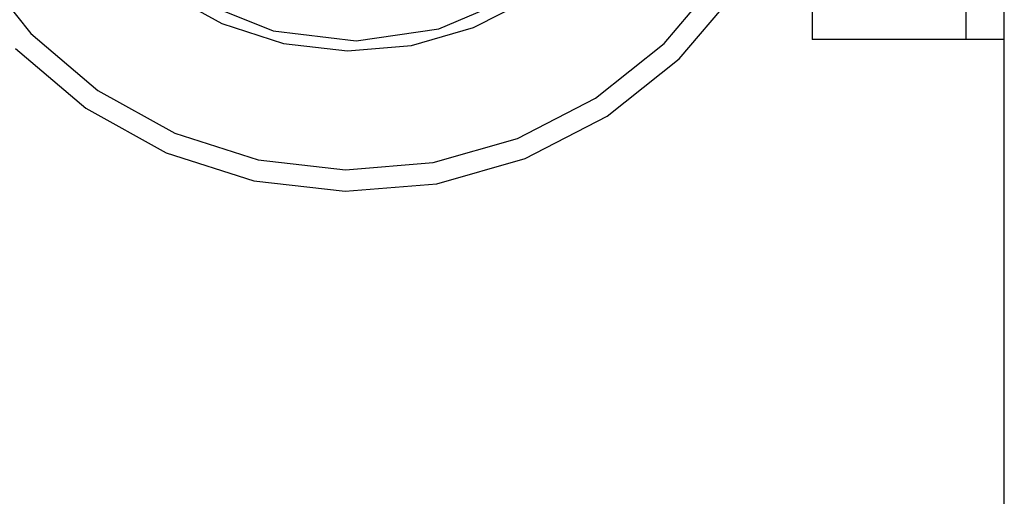
# Model space of a CAD drawing. Units: inches. Extents: x 168 to 738, y 337 to 473.
# Drawn here: x 413 to 441, y 386 to 399 of the extents above; entities that cross this region are included whole.
import ezdxf

# ---------------------------------------------------------------- set-up
doc = ezdxf.new("R2010")
doc.units = ezdxf.units.IN
doc.header["$MEASUREMENT"] = 0
doc.layers.add('Edges', color=7, linetype='Continuous')

# ---------------------------------------------------------------- blocks, each defined once
blk = doc.blocks.new('2 Post Car Lift rs')
at = {"layer": 'Edges'}
for p, q in [((-100.107, -1.732), (-100.107, -4.732)), ((-95.78, -1.732), (-95.78, -4.732)), ((-94.691, -4.732), (-94.691, -1.732)), ((-123.69, -2.628), (-122.149, -4.567)), ((-104.287, -4.846), (-102.686, -2.957)), ((-103.864, -5.282), (-102.187, -3.302)), ((-118.35, -3.404), (-116.761, -4.286)), ((-117.502, -3.608), (-115.317, -4.486)), ((-110.646, -4.436), (-108.48, -3.511)), ((-109.664, -4.397), (-108.047, -3.565)), ((-116.761, -4.286), (-115.029, -4.841)), ((-112.978, -4.768), (-110.646, -4.436)), ((-111.411, -4.898), (-109.664, -4.397)), ((-122.149, -4.567), (-120.26, -6.168)), ((-115.317, -4.486), (-112.978, -4.768)), ((-122.585, -4.989), (-120.605, -6.667)), ((-115.029, -4.841), (-113.223, -5.048)), ((-113.223, -5.048), (-111.411, -4.898)), ((-106.225, -6.387), (-104.287, -4.846)), ((-95.78, -4.732), (-100.107, -4.732)), ((-94.691, -4.732), (-95.78, -4.732)), ((-94.691, -51.295), (-94.691, -4.732)), ((-105.896, -6.897), (-103.864, -5.282)), ((-120.26, -6.168), (-118.094, -7.369)), ((-108.427, -7.52), (-106.225, -6.387)), ((-120.605, -6.667), (-118.335, -7.926)), ((-108.204, -8.084), (-105.896, -6.897)), ((-118.094, -7.369), (-115.736, -8.125)), ((-110.808, -8.202), (-108.427, -7.52)), ((-118.335, -7.926), (-115.864, -8.718)), ((-115.736, -8.125), (-113.276, -8.406)), ((-113.276, -8.406), (-110.808, -8.202)), ((-110.699, -8.799), (-108.204, -8.084)), ((-115.864, -8.718), (-113.285, -9.013)), ((-113.285, -9.013), (-110.699, -8.799))]:
    blk.add_line(p, q, dxfattribs=at)

msp = doc.modelspace()

# ---------------------------------------------------------------- block references
msp.add_blockref('2 Post Car Lift rs', (535.265, 403.182))

doc.saveas('drawing.dxf')
